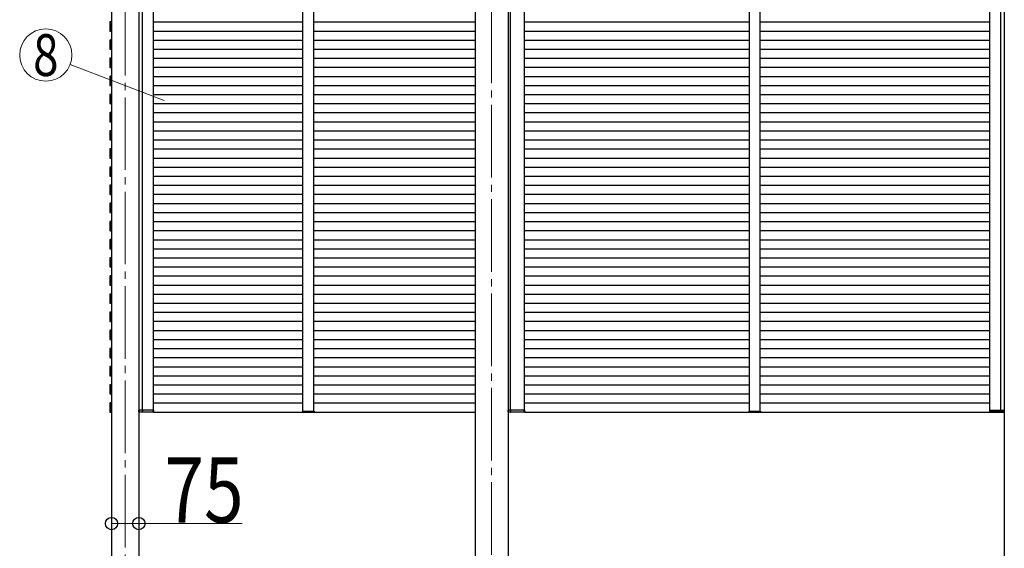
# Model space of a CAD drawing. Units: millimetres. Extents: x 0 to 33640, y 0 to 23760.
# Drawn here: x 7126 to 9838, y 6974 to 8430 of the extents above; entities that cross this region are included whole.
import ezdxf
from ezdxf.enums import TextEntityAlignment as Align

# ---------------------------------------------------------------- set-up
doc = ezdxf.new("R2010")
doc.units = ezdxf.units.MM
doc.linetypes.add('YCENTER_1', pattern=[13, 10, -1, 1, -1])
for name, color, linetype, lineweight in [('YKK_12', 2, 'Continuous', 13), ('YKK_13', 4, 'Continuous', 30), ('YKK_A1', 4, 'Continuous', 30), ('YKK_D', 6, 'Continuous', 13)]:
    doc.layers.add(name, color=color, linetype=linetype, lineweight=lineweight)
doc.styles.add('text-b', font='extslim2.shx', dxfattribs={"width": 0.8, "bigfont": 'extfont2.shx'})

msp = doc.modelspace()

# ---------------------------------------------------------------- linework, layer by layer
at = {"layer": 'YKK_12', "linetype": 'YCENTER_1', "ltscale": 20}
for p, q in [((7416.4, 8996.1), (7416.4, 5990.2)), ((8425.9, 8975.4), (8425.9, 5766.6))]:
    msp.add_line(p, q, dxfattribs=at)
at = {"layer": 'YKK_12', "ltscale": 2}
for p, q in [((7906.1, 7351.5), (7936.1, 7351.5)), ((9135.9, 7351.5), (9165.9, 7351.5))]:
    msp.add_line(p, q, dxfattribs=at)
at = {"layer": 'YKK_13', "ltscale": 2}
for p, q in [((7454, 7354), (7454.3, 7354)), ((7454, 7350), (7454, 7354)), ((7466.8, 7354), (7454.3, 7354)), ((7454.3, 7354), (7454.3, 7350)), ((7463.6, 7350), (7463.6, 7354)), ((7463.6, 7354), (7463.9, 7354)), ((7463.9, 7354), (7463.9, 7350)), ((7463.9, 7354), (7464.2, 7354)), ((7493.7, 7354), (7466.8, 7354)), ((7493.7, 7350), (7493.7, 7354)), ((7493.7, 7354), (7494, 7354)), ((7494, 7354), (7494, 7350)), ((7905.7, 7349.9), (7905.6, 7351.5)), ((7905.6, 7351.5), (7906.6, 7351.5)), ((7906.6, 7351.5), (7935.6, 7351.5)), ((7935.6, 7351.5), (7936.6, 7351.5)), ((7936.6, 7351.5), (7936.5, 7349.9)), ((8471.1, 7354), (8471.4, 7354)), ((8471.1, 7350), (8471.1, 7354)), ((8480.9, 7354), (8471.4, 7354)), ((8471.4, 7354), (8471.4, 7350)), ((8477.8, 7350), (8477.7, 7354)), ((8477.7, 7354), (8478, 7354)), ((8478, 7354), (8478.1, 7350)), ((8478, 7354), (8478.3, 7354)), ((8515.8, 7354), (8480.9, 7354)), ((8515.8, 7350), (8515.8, 7354)), ((8515.8, 7354), (8516.1, 7354)), ((8516.1, 7354), (8516.1, 7350)), ((9135.5, 7349.9), (9135.4, 7351.5)), ((9135.4, 7351.5), (9136.4, 7351.5)), ((9136.4, 7351.5), (9165.4, 7351.5)), ((9165.4, 7351.5), (9166.4, 7351.5)), ((9166.4, 7351.5), (9166.3, 7349.9)), ((9798.2, 7354), (9798.2, 7350)), ((9798.5, 7354), (9798.2, 7354)), ((9798.5, 7350), (9798.5, 7354)), ((9798.5, 7354), (9825.4, 7354)), ((9825.4, 7354), (9837.9, 7354)), ((9828.3, 7354), (9828, 7354)), ((9828.6, 7354), (9828.3, 7354)), ((9828.3, 7354), (9828.3, 7350)), ((9828.6, 7350), (9828.6, 7354)), ((9837.9, 7354), (9837.9, 7350)), ((9838.2, 7354), (9837.9, 7354)), ((9838.2, 7350), (9838.2, 7354)), ((7454.3, 7350), (7454, 7350)), ((7454, 7350), (7454, 7350)), ((7454.3, 7350), (7454.3, 7350)), ((7454.3, 7350), (7466.8, 7350)), ((7467.4, 7349), (7455, 7349)), ((7464.2, 7349), (7462.9, 7349)), ((7466.8, 7350), (7493.7, 7350)), ((7493, 7349), (7467.4, 7349)), ((7935.5, 7349), (7906.7, 7349)), ((8471.4, 7350), (8471.1, 7350)), ((8471.1, 7350), (8471.1, 7350)), ((8471.4, 7350), (8471.4, 7350)), ((8471.4, 7350), (8481, 7350)), ((8480.3, 7349), (8472.1, 7349)), ((8478.4, 7349), (8477.1, 7349)), ((8481, 7350), (8515.8, 7350)), ((8515.1, 7349), (8481.6, 7349)), ((9165.3, 7349), (9136.5, 7349)), ((9825.4, 7350), (9798.5, 7350)), ((9799.2, 7349), (9824.8, 7349)), ((9824.8, 7349), (9837.2, 7349)), ((9837.9, 7350), (9825.4, 7350)), ((9828, 7349), (9829.3, 7349)), ((9837.9, 7350), (9837.9, 7350)), ((9837.9, 7350), (9838.2, 7350)), ((9838.2, 7350), (9838.2, 7350))]:
    msp.add_line(p, q, dxfattribs=at)
at = {"layer": 'YKK_13'}
for centre, radius, start, end in [((7455, 7350), 1, 180, 270), ((7454.2, 7341.4), 8.6, 89.5002, 91.4998), ((7462.9, 7350), 1, 270, 0.5), ((7463.8, 7341.4), 8.6, 89.0002, 90.9998), ((7493, 7350), 1, 270, 0.5), ((7493.9, 7341.4), 8.6, 89.0002, 90.9998), ((7906.7, 7350), 1, 183.5, 270), ((7935.5, 7350), 1, 270, 356.5), ((8472.1, 7350), 1, 180, 270), ((8471.3, 7341.4), 8.6, 89.5002, 91.4998), ((8477.1, 7350), 1, 270, 0.5), ((8477.9, 7341.4), 8.6, 89.0002, 90.9998), ((8515.1, 7350), 1, 270, 0.5), ((8515.9, 7341.4), 8.6, 89.0002, 90.9998), ((9136.5, 7350), 1, 183.5, 270), ((9165.3, 7350), 1, 270, 356.5), ((9799.2, 7350), 1, 179.5, 270), ((9798.3, 7341.4), 8.6, 89.0002, 90.9998), ((9828.4, 7341.4), 8.6, 89.0002, 90.9998), ((9829.3, 7350), 1, 179.5, 270), ((9837.2, 7350), 1, 270, 0), ((9838, 7341.4), 8.6, 88.5002, 90.4998)]:
    msp.add_arc(centre, radius, start, end, dxfattribs=at)
for centre, start_param, end_param in [((7455, 7350), 1.570796, 3.141593), ((7462.9, 7350), 3.141593, 4.721116), ((7493, 7350), 3.141593, 4.721116), ((8472.1, 7350), 1.570796, 3.141593), ((8477.1, 7350), 3.141593, 4.721116), ((8515.1, 7350), 3.141593, 4.721116)]:
    msp.add_ellipse(centre, major_axis=(0, 1), ratio=0.7, start_param=start_param, end_param=end_param, dxfattribs=at)
at = {"layer": 'YKK_13', "extrusion": (0, 0, -1)}
for centre, start_param, end_param in [((9799.2, 7350), 3.141593, 4.721116), ((9829.3, 7350), 3.141593, 4.721116), ((9837.2, 7350), 1.570796, 3.141593)]:
    msp.add_ellipse(centre, major_axis=(0, 1), ratio=0.7, start_param=start_param, end_param=end_param, dxfattribs=at)
at = {"layer": 'YKK_A1', "ltscale": 20}
for p, q in [((8380.7, 9057.5), (8380.7, 6797.9)), ((8471.1, 9057.5), (8471.1, 6797.9)), ((7463.9, 7354), (7463.9, 8969)), ((7493.9, 7354), (7493.9, 8969)), ((8478.1, 7354), (8478.1, 8969)), ((8516.1, 7354), (8516.1, 8969)), ((9798.4, 7354), (9798.4, 8969)), ((9828.4, 7354), (9828.4, 8969)), ((7373.9, 8424), (7378.9, 8424)), ((7373.9, 8423.2), (7373.9, 8422.9)), ((7373.9, 8422.9), (7373.9, 8400.1)), ((7376.4, 8424.3), (7374.8, 8424.2)), ((7376.4, 8423), (7376.4, 8424.3)), ((7376.4, 8399), (7376.4, 8424)), ((7376.4, 8400), (7376.4, 8423)), ((7493.9, 8424), (7906.1, 8424)), ((7936.1, 8424), (8380.7, 8424)), ((8516.1, 8424), (9135.9, 8424)), ((9165.9, 8424), (9798.4, 8424)), ((7373.9, 8402.1), (7373.9, 8401.8)), ((7373.9, 8400.1), (7373.9, 8399.8)), ((7373.9, 8399), (7378.9, 8399)), ((7374.8, 8398.8), (7376.4, 8398.7)), ((7376.4, 8400.7), (7376.4, 8402)), ((7376.4, 8398.7), (7376.4, 8400)), ((7493.9, 8399), (7906.1, 8399)), ((7936.1, 8399), (8380.7, 8399)), ((8516.1, 8399), (9135.9, 8399)), ((9165.9, 8399), (9798.4, 8399)), ((7373.9, 8374), (7378.9, 8374)), ((7373.9, 8373.2), (7373.9, 8372.9)), ((7373.9, 8372.9), (7373.9, 8350.1)), ((7376.4, 8374.3), (7374.8, 8374.2)), ((7376.4, 8373), (7376.4, 8374.3)), ((7376.4, 8349), (7376.4, 8374)), ((7376.4, 8350), (7376.4, 8373)), ((7493.9, 8374), (7906.1, 8374)), ((7936.1, 8374), (8380.7, 8374)), ((8516.1, 8374), (9135.9, 8374)), ((9165.9, 8374), (9798.4, 8374)), ((7373.9, 8350.1), (7373.9, 8349.8)), ((7373.9, 8349), (7378.9, 8349)), ((7374.8, 8348.8), (7376.4, 8348.7)), ((7376.4, 8348.7), (7376.4, 8350)), ((7493.9, 8349), (7906.1, 8349)), ((7936.1, 8349), (8380.7, 8349)), ((8516.1, 8349), (9135.9, 8349)), ((9165.9, 8349), (9798.4, 8349)), ((7373.9, 8324), (7378.9, 8324)), ((7373.9, 8323.2), (7373.9, 8322.9)), ((7373.9, 8322.9), (7373.9, 8300.1)), ((7376.4, 8324.3), (7374.8, 8324.2)), ((7376.4, 8323), (7376.4, 8324.3)), ((7376.4, 8299), (7376.4, 8324)), ((7376.4, 8300), (7376.4, 8323)), ((7493.9, 8324), (7906.1, 8324)), ((7936.1, 8324), (8380.7, 8324)), ((8516.1, 8324), (9135.9, 8324)), ((9165.9, 8324), (9798.4, 8324)), ((7373.9, 8300.1), (7373.9, 8299.8)), ((7373.9, 8299), (7378.9, 8299)), ((7373.9, 8274), (7378.9, 8274)), ((7374.8, 8298.8), (7376.4, 8298.7)), ((7376.4, 8274.3), (7374.8, 8274.2)), ((7376.4, 8298.7), (7376.4, 8300)), ((7376.4, 8273), (7376.4, 8274.3)), ((7376.4, 8249), (7376.4, 8274)), ((7493.9, 8299), (7906.1, 8299)), ((7493.9, 8274), (7906.1, 8274)), ((7936.1, 8299), (8380.7, 8299)), ((7936.1, 8274), (8380.7, 8274)), ((8516.1, 8299), (9135.9, 8299)), ((8516.1, 8274), (9135.9, 8274)), ((9165.9, 8299), (9798.4, 8299)), ((9165.9, 8274), (9798.4, 8274)), ((7373.9, 8273.2), (7373.9, 8272.9)), ((7373.9, 8272.9), (7373.9, 8250.1)), ((7373.9, 8252.1), (7373.9, 8251.8)), ((7373.9, 8250.1), (7373.9, 8249.8)), ((7373.9, 8249), (7378.9, 8249)), ((7374.8, 8248.8), (7376.4, 8248.7)), ((7376.4, 8250), (7376.4, 8273)), ((7376.4, 8250.7), (7376.4, 8252)), ((7376.4, 8248.7), (7376.4, 8250)), ((7493.9, 8249), (7906.1, 8249)), ((7936.1, 8249), (8380.7, 8249)), ((8516.1, 8249), (9135.9, 8249)), ((9165.9, 8249), (9798.4, 8249)), ((7373.9, 8224), (7378.9, 8224)), ((7373.9, 8223.2), (7373.9, 8222.9)), ((7373.9, 8222.9), (7373.9, 8200.1)), ((7376.4, 8224.3), (7374.8, 8224.2)), ((7376.4, 8223), (7376.4, 8224.3)), ((7376.4, 8199), (7376.4, 8224)), ((7376.4, 8200), (7376.4, 8223)), ((7493.9, 8224), (7906.1, 8224)), ((7936.1, 8224), (8380.7, 8224)), ((8516.1, 8224), (9135.9, 8224)), ((9165.9, 8224), (9798.4, 8224)), ((7373.9, 8200.1), (7373.9, 8199.8)), ((7373.9, 8199), (7378.9, 8199)), ((7374.8, 8198.8), (7376.4, 8198.7)), ((7376.4, 8198.7), (7376.4, 8200)), ((7493.9, 8199), (7906.1, 8199)), ((7936.1, 8199), (8380.7, 8199)), ((8516.1, 8199), (9135.9, 8199)), ((9165.9, 8199), (9798.4, 8199)), ((7373.9, 8174), (7378.9, 8174)), ((7373.9, 8173.2), (7373.9, 8172.9)), ((7373.9, 8172.9), (7373.9, 8150.1)), ((7376.4, 8174.3), (7374.8, 8174.2)), ((7376.4, 8173), (7376.4, 8174.3)), ((7376.4, 8149), (7376.4, 8174)), ((7376.4, 8150), (7376.4, 8173)), ((7493.9, 8174), (7906.1, 8174)), ((7936.1, 8174), (8380.7, 8174)), ((8516.1, 8174), (9135.9, 8174)), ((9165.9, 8174), (9798.4, 8174)), ((7373.9, 8150.1), (7373.9, 8149.8)), ((7373.9, 8149), (7378.9, 8149)), ((7374.8, 8148.8), (7376.4, 8148.7)), ((7376.4, 8148.7), (7376.4, 8150)), ((7493.9, 8149), (7906.1, 8149)), ((7936.1, 8149), (8380.7, 8149)), ((8516.1, 8149), (9135.9, 8149)), ((9165.9, 8149), (9798.4, 8149)), ((7373.9, 8124), (7378.9, 8124)), ((7373.9, 8123.2), (7373.9, 8122.9)), ((7373.9, 8122.9), (7373.9, 8100.1)), ((7376.4, 8124.3), (7374.8, 8124.2)), ((7376.4, 8123), (7376.4, 8124.3)), ((7376.4, 8099), (7376.4, 8124)), ((7376.4, 8100), (7376.4, 8123)), ((7493.9, 8124), (7906.1, 8124)), ((7936.1, 8124), (8380.7, 8124)), ((8516.1, 8124), (9135.9, 8124)), ((9165.9, 8124), (9798.4, 8124)), ((7373.9, 8102.1), (7373.9, 8101.8)), ((7373.9, 8100.1), (7373.9, 8099.8)), ((7373.9, 8099), (7378.9, 8099)), ((7374.8, 8098.8), (7376.4, 8098.7)), ((7376.4, 8100.7), (7376.4, 8102)), ((7376.4, 8098.7), (7376.4, 8100)), ((7493.9, 8099), (7906.1, 8099)), ((7936.1, 8099), (8380.7, 8099)), ((8516.1, 8099), (9135.9, 8099)), ((9165.9, 8099), (9798.4, 8099)), ((7373.9, 8074), (7378.9, 8074)), ((7373.9, 8073.2), (7373.9, 8072.9)), ((7373.9, 8072.9), (7373.9, 8050.1)), ((7376.4, 8074.3), (7374.8, 8074.2)), ((7376.4, 8073), (7376.4, 8074.3)), ((7376.4, 8049), (7376.4, 8074)), ((7376.4, 8050), (7376.4, 8073)), ((7493.9, 8074), (7906.1, 8074)), ((7936.1, 8074), (8380.7, 8074)), ((8516.1, 8074), (9135.9, 8074)), ((9165.9, 8074), (9798.4, 8074)), ((7373.9, 8050.1), (7373.9, 8049.8)), ((7373.9, 8049), (7378.9, 8049)), ((7374.8, 8048.8), (7376.4, 8048.7)), ((7376.4, 8048.7), (7376.4, 8050)), ((7493.9, 8049), (7906.1, 8049)), ((7936.1, 8049), (8380.7, 8049)), ((8516.1, 8049), (9135.9, 8049)), ((9165.9, 8049), (9798.4, 8049)), ((7373.9, 8024), (7378.9, 8024)), ((7373.9, 8023.2), (7373.9, 8022.9)), ((7373.9, 8022.9), (7373.9, 8000.1)), ((7376.4, 8024.3), (7374.8, 8024.2)), ((7376.4, 8023), (7376.4, 8024.3)), ((7376.4, 7999), (7376.4, 8024)), ((7376.4, 8000), (7376.4, 8023)), ((7493.9, 8024), (7906.1, 8024)), ((7936.1, 8024), (8380.7, 8024)), ((8516.1, 8024), (9135.9, 8024)), ((9165.9, 8024), (9798.4, 8024)), ((7373.9, 8000.1), (7373.9, 7999.8)), ((7373.9, 7999), (7378.9, 7999)), ((7374.8, 7998.8), (7376.4, 7998.7)), ((7376.4, 7998.7), (7376.4, 8000)), ((7493.9, 7999), (7906.1, 7999)), ((7936.1, 7999), (8380.7, 7999)), ((8516.1, 7999), (9135.9, 7999)), ((9165.9, 7999), (9798.4, 7999)), ((7373.9, 7974), (7378.9, 7974)), ((7373.9, 7973.2), (7373.9, 7972.9)), ((7373.9, 7972.9), (7373.9, 7950.1)), ((7373.9, 7950.1), (7373.9, 7949.8)), ((7373.9, 7949), (7378.9, 7949)), ((7376.4, 7974.3), (7374.8, 7974.2)), ((7374.8, 7948.8), (7376.4, 7948.7)), ((7376.4, 7973), (7376.4, 7974.3)), ((7376.4, 7949), (7376.4, 7974)), ((7376.4, 7950), (7376.4, 7973)), ((7376.4, 7948.7), (7376.4, 7950)), ((7493.9, 7974), (7906.1, 7974)), ((7493.9, 7949), (7906.1, 7949)), ((7936.1, 7974), (8380.7, 7974)), ((7936.1, 7949), (8380.7, 7949)), ((8516.1, 7974), (9135.9, 7974)), ((8516.1, 7949), (9135.9, 7949)), ((9165.9, 7974), (9798.4, 7974)), ((9165.9, 7949), (9798.4, 7949)), ((7373.9, 7924), (7378.9, 7924)), ((7373.9, 7923.2), (7373.9, 7922.9)), ((7373.9, 7922.9), (7373.9, 7900.1)), ((7376.4, 7924.3), (7374.8, 7924.2)), ((7376.4, 7923), (7376.4, 7924.3)), ((7376.4, 7899), (7376.4, 7924)), ((7376.4, 7900), (7376.4, 7923)), ((7493.9, 7924), (7906.1, 7924)), ((7936.1, 7924), (8380.7, 7924)), ((8516.1, 7924), (9135.9, 7924)), ((9165.9, 7924), (9798.4, 7924)), ((7373.9, 7900.1), (7373.9, 7899.8)), ((7373.9, 7899), (7378.9, 7899)), ((7374.8, 7898.8), (7376.4, 7898.7)), ((7376.4, 7898.7), (7376.4, 7900)), ((7493.9, 7899), (7906.1, 7899)), ((7936.1, 7899), (8380.7, 7899)), ((8516.1, 7899), (9135.9, 7899)), ((9165.9, 7899), (9798.4, 7899)), ((7373.9, 7874), (7378.9, 7874)), ((7373.9, 7873.2), (7373.9, 7872.9)), ((7373.9, 7872.9), (7373.9, 7850.1)), ((7376.4, 7874.3), (7374.8, 7874.2)), ((7376.4, 7873), (7376.4, 7874.3)), ((7376.4, 7849), (7376.4, 7874)), ((7376.4, 7850), (7376.4, 7873)), ((7494.9, 7874), (7906.1, 7874)), ((7936.1, 7874), (8380.7, 7874)), ((8516.1, 7874), (9135.9, 7874)), ((9165.9, 7874), (9798.4, 7874)), ((7373.9, 7852.1), (7373.9, 7851.8)), ((7373.9, 7850.1), (7373.9, 7849.8)), ((7373.9, 7849), (7378.9, 7849)), ((7374.8, 7848.8), (7376.4, 7848.7)), ((7376.4, 7850.7), (7376.4, 7852)), ((7376.4, 7848.7), (7376.4, 7850)), ((7493.9, 7849), (7906.1, 7849)), ((7936.1, 7849), (8380.7, 7849)), ((8516.1, 7849), (9135.9, 7849)), ((9165.9, 7849), (9798.4, 7849)), ((7373.9, 7824), (7378.9, 7824)), ((7373.9, 7823.2), (7373.9, 7822.9)), ((7373.9, 7822.9), (7373.9, 7800.1)), ((7376.4, 7824.3), (7374.8, 7824.2)), ((7376.4, 7823), (7376.4, 7824.3)), ((7376.4, 7799), (7376.4, 7824)), ((7376.4, 7800), (7376.4, 7823)), ((7493.9, 7824), (7906.1, 7824)), ((7936.1, 7824), (8380.7, 7824)), ((8516.1, 7824), (9135.9, 7824)), ((9165.9, 7824), (9798.4, 7824)), ((7373.9, 7800.1), (7373.9, 7799.8)), ((7373.9, 7799), (7378.9, 7799)), ((7374.8, 7798.8), (7376.4, 7798.7)), ((7376.4, 7798.7), (7376.4, 7800)), ((7493.9, 7799), (7906.1, 7799)), ((7936.1, 7799), (8380.7, 7799)), ((8516.1, 7799), (9135.9, 7799)), ((9165.9, 7799), (9798.4, 7799)), ((7373.9, 7774), (7378.9, 7774)), ((7373.9, 7773.2), (7373.9, 7772.9)), ((7373.9, 7772.9), (7373.9, 7750.1)), ((7376.4, 7774.3), (7374.8, 7774.2)), ((7376.4, 7773), (7376.4, 7774.3)), ((7376.4, 7749), (7376.4, 7774)), ((7376.4, 7750), (7376.4, 7773)), ((7493.9, 7774), (7906.1, 7774)), ((7936.1, 7774), (8380.7, 7774)), ((8516.1, 7774), (9135.9, 7774)), ((9165.9, 7774), (9798.4, 7774)), ((7373.9, 7750.1), (7373.9, 7749.8)), ((7373.9, 7749), (7378.9, 7749)), ((7374.8, 7748.8), (7376.4, 7748.7)), ((7376.4, 7748.7), (7376.4, 7750)), ((7493.9, 7749), (7906.1, 7749)), ((7936.1, 7749), (8380.7, 7749)), ((8516.1, 7749), (9135.9, 7749)), ((9165.9, 7749), (9798.4, 7749)), ((7373.9, 7724), (7378.9, 7724)), ((7373.9, 7723.2), (7373.9, 7722.9)), ((7373.9, 7722.9), (7373.9, 7700.1)), ((7376.4, 7724.3), (7374.8, 7724.2)), ((7376.4, 7723), (7376.4, 7724.3)), ((7376.4, 7699), (7376.4, 7724)), ((7376.4, 7700), (7376.4, 7723)), ((7493.9, 7724), (7906.1, 7724)), ((7936.1, 7724), (8380.7, 7724)), ((8516.1, 7724), (9135.9, 7724)), ((9165.9, 7724), (9798.4, 7724)), ((7373.9, 7702.1), (7373.9, 7701.8)), ((7373.9, 7700.1), (7373.9, 7699.8)), ((7373.9, 7699), (7378.9, 7699)), ((7374.8, 7698.8), (7376.4, 7698.7)), ((7376.4, 7700.7), (7376.4, 7702)), ((7376.4, 7698.7), (7376.4, 7700)), ((7493.9, 7699), (7906.1, 7699)), ((7936.1, 7699), (8380.7, 7699)), ((8516.1, 7699), (9135.9, 7699)), ((9165.9, 7699), (9798.4, 7699)), ((7373.9, 7674), (7378.9, 7674)), ((7373.9, 7673.2), (7373.9, 7672.9)), ((7373.9, 7672.9), (7373.9, 7650.1)), ((7373.9, 7650.1), (7373.9, 7649.8)), ((7376.4, 7674.3), (7374.8, 7674.2)), ((7376.4, 7673), (7376.4, 7674.3)), ((7376.4, 7649), (7376.4, 7674)), ((7376.4, 7650), (7376.4, 7673)), ((7376.4, 7648.7), (7376.4, 7650)), ((7493.9, 7674), (7906.1, 7674)), ((7936.1, 7674), (8380.7, 7674)), ((8516.1, 7674), (9135.9, 7674)), ((9165.9, 7674), (9798.4, 7674)), ((7373.9, 7649), (7378.9, 7649)), ((7373.9, 7624), (7378.9, 7624)), ((7373.9, 7623.2), (7373.9, 7622.9)), ((7373.9, 7622.9), (7373.9, 7600.1)), ((7374.8, 7648.8), (7376.4, 7648.7)), ((7376.4, 7624.3), (7374.8, 7624.2)), ((7376.4, 7623), (7376.4, 7624.3)), ((7376.4, 7599), (7376.4, 7624)), ((7376.4, 7600), (7376.4, 7623)), ((7493.9, 7649), (7906.1, 7649)), ((7493.9, 7624), (7906.1, 7624)), ((7936.1, 7649), (8380.7, 7649)), ((7936.1, 7624), (8380.7, 7624)), ((8516.1, 7649), (9135.9, 7649)), ((8516.1, 7624), (9135.9, 7624)), ((9165.9, 7649), (9798.4, 7649)), ((9165.9, 7624), (9798.4, 7624)), ((7373.9, 7600.1), (7373.9, 7599.8)), ((7373.9, 7599), (7378.9, 7599)), ((7374.8, 7598.8), (7376.4, 7598.7)), ((7376.4, 7598.7), (7376.4, 7600)), ((7493.9, 7599), (7906.1, 7599)), ((7936.1, 7599), (8380.7, 7599)), ((8516.1, 7599), (9135.9, 7599)), ((9165.9, 7599), (9798.4, 7599)), ((7373.9, 7574), (7378.9, 7574)), ((7373.9, 7573.2), (7373.9, 7572.9)), ((7373.9, 7572.9), (7373.9, 7550.1)), ((7376.4, 7574.3), (7374.8, 7574.2)), ((7376.4, 7573), (7376.4, 7574.3)), ((7376.4, 7549), (7376.4, 7574)), ((7376.4, 7550), (7376.4, 7573)), ((7493.9, 7574), (7906.1, 7574)), ((7936.1, 7574), (8380.7, 7574)), ((8516.1, 7574), (9135.9, 7574)), ((9165.9, 7574), (9798.4, 7574)), ((7373.9, 7552.1), (7373.9, 7551.8)), ((7373.9, 7550.1), (7373.9, 7549.8)), ((7373.9, 7549), (7378.9, 7549)), ((7374.8, 7548.8), (7376.4, 7548.7)), ((7376.4, 7550.7), (7376.4, 7552)), ((7376.4, 7548.7), (7376.4, 7550)), ((7493.9, 7549), (7906.1, 7549)), ((7936.1, 7549), (8380.7, 7549)), ((8516.1, 7549), (9135.9, 7549)), ((9165.9, 7549), (9798.4, 7549)), ((7373.9, 7524), (7378.9, 7524)), ((7373.9, 7523.2), (7373.9, 7522.9)), ((7373.9, 7522.9), (7373.9, 7500.1)), ((7376.4, 7524.3), (7374.8, 7524.2)), ((7376.4, 7523), (7376.4, 7524.3)), ((7376.4, 7499), (7376.4, 7524)), ((7376.4, 7500), (7376.4, 7523)), ((7493.9, 7524), (7906.1, 7524)), ((7936.1, 7524), (8380.7, 7524)), ((8516.1, 7524), (9135.9, 7524)), ((9165.9, 7524), (9798.4, 7524)), ((7373.9, 7500.1), (7373.9, 7499.8)), ((7373.9, 7499), (7378.9, 7499)), ((7374.8, 7498.8), (7376.4, 7498.7)), ((7376.4, 7498.7), (7376.4, 7500)), ((7493.9, 7499), (7906.1, 7499)), ((7936.1, 7499), (8380.7, 7499)), ((8516.1, 7499), (9135.9, 7499)), ((9165.9, 7499), (9798.4, 7499)), ((7373.9, 7474), (7378.9, 7474)), ((7373.9, 7473.2), (7373.9, 7472.9)), ((7373.9, 7472.9), (7373.9, 7450.1)), ((7376.4, 7474.3), (7374.8, 7474.2)), ((7376.4, 7473), (7376.4, 7474.3)), ((7376.4, 7449), (7376.4, 7474)), ((7376.4, 7450), (7376.4, 7473)), ((7493.9, 7474), (7906.1, 7474)), ((7936.1, 7474), (8380.7, 7474)), ((8516.1, 7474), (9135.9, 7474)), ((9165.9, 7474), (9798.4, 7474)), ((7373.9, 7450.1), (7373.9, 7449.8)), ((7373.9, 7449), (7378.9, 7449)), ((7374.8, 7448.8), (7376.4, 7448.7)), ((7376.4, 7448.7), (7376.4, 7450)), ((7493.9, 7449), (7906.1, 7449)), ((7936.1, 7449), (8380.7, 7449)), ((8516.1, 7449), (9135.9, 7449)), ((9165.9, 7449), (9798.4, 7449)), ((7373.9, 7424), (7378.9, 7424)), ((7373.9, 7423.2), (7373.9, 7422.9)), ((7373.9, 7422.9), (7373.9, 7400.1)), ((7376.4, 7424.3), (7374.8, 7424.2)), ((7376.4, 7423), (7376.4, 7424.3)), ((7376.4, 7399), (7376.4, 7424)), ((7376.4, 7400), (7376.4, 7423)), ((7493.9, 7424), (7906.1, 7424)), ((7936.1, 7424), (8380.7, 7424)), ((8516.1, 7424), (9135.9, 7424)), ((9165.9, 7424), (9798.4, 7424)), ((7373.9, 7402.1), (7373.9, 7401.8)), ((7373.9, 7400.1), (7373.9, 7399.8)), ((7373.9, 7399), (7378.9, 7399)), ((7374.8, 7398.8), (7376.4, 7398.7)), ((7376.4, 7400.7), (7376.4, 7402)), ((7376.4, 7398.7), (7376.4, 7400)), ((7493.9, 7399), (7906.1, 7399)), ((7936.1, 7399), (8380.7, 7399)), ((8516.1, 7399), (9135.9, 7399)), ((9165.9, 7399), (9798.4, 7399)), ((7373.9, 7374), (7378.9, 7374)), ((7373.9, 7373.2), (7373.9, 7372.9)), ((7373.9, 7372.9), (7373.9, 7350.1)), ((7376.4, 7374.3), (7374.8, 7374.2)), ((7376.4, 7373), (7376.4, 7374.3)), ((7376.4, 7349), (7376.4, 7374)), ((7376.4, 7350), (7376.4, 7373)), ((7493.9, 7374), (7906.1, 7374)), ((7936.1, 7374), (8380.7, 7374)), ((8516.1, 7374), (9135.9, 7374)), ((9165.9, 7374), (9798.4, 7374)), ((7373.9, 7350.1), (7373.9, 7349.8)), ((7373.9, 7349), (7378.9, 7349)), ((7374.8, 7348.8), (7376.4, 7348.7)), ((7376.4, 7348.7), (7376.4, 7350)), ((7493.9, 7349), (8380.7, 7349)), ((8516.1, 7349), (9135.9, 7349)), ((9135.9, 7349), (9838.4, 7349))]:
    msp.add_line(p, q, dxfattribs=at)
at = {"layer": 'YKK_A1'}
for p, q in [((7378.9, 8979), (7378.9, 6022.7)), ((7453.9, 8979), (7453.9, 6022.7)), ((9838.4, 8979), (9838.4, 6022.7))]:
    msp.add_line(p, q, dxfattribs=at)
at = {"layer": 'YKK_A1', "ltscale": 2}
for p, q in [((7906.1, 7351.5), (7906.1, 8971.5)), ((7936.1, 7351.5), (7936.1, 8971.5)), ((9135.9, 7351.5), (9135.9, 8971.5)), ((9165.9, 7351.5), (9165.9, 8971.5))]:
    msp.add_line(p, q, dxfattribs=at)
at = {"layer": 'YKK_A1'}
for centre, start, end in [((7374.9, 8423.2), 93.5, 180), ((7374.9, 8399.8), 180, 266.5), ((7374.9, 8373.2), 93.5, 180), ((7374.9, 8349.8), 180, 266.5), ((7374.9, 8323.2), 93.5, 180), ((7374.9, 8299.8), 180, 266.5), ((7374.9, 8273.2), 93.5, 180), ((7374.9, 8249.8), 180, 266.5), ((7374.9, 8223.2), 93.5, 180), ((7374.9, 8199.8), 180, 266.5), ((7374.9, 8173.2), 93.5, 180), ((7374.9, 8149.8), 180, 266.5), ((7374.9, 8123.2), 93.5, 180), ((7374.9, 8099.8), 180, 266.5), ((7374.9, 8073.2), 93.5, 180), ((7374.9, 8049.8), 180, 266.5), ((7374.9, 8023.2), 93.5, 180), ((7374.9, 7999.8), 180, 266.5), ((7374.9, 7973.2), 93.5, 180), ((7374.9, 7949.8), 180, 266.5), ((7374.9, 7923.2), 93.5, 180), ((7374.9, 7899.8), 180, 266.5), ((7374.9, 7873.2), 93.5, 180), ((7374.9, 7849.8), 180, 266.5), ((7374.9, 7823.2), 93.5, 180), ((7374.9, 7799.8), 180, 266.5), ((7374.9, 7773.2), 93.5, 180), ((7374.9, 7749.8), 180, 266.5), ((7374.9, 7723.2), 93.5, 180), ((7374.9, 7699.8), 180, 266.5), ((7374.9, 7673.2), 93.5, 180), ((7374.9, 7649.8), 180, 266.5), ((7374.9, 7623.2), 93.5, 180), ((7374.9, 7599.8), 180, 266.5), ((7374.9, 7573.2), 93.5, 180), ((7374.9, 7549.8), 180, 266.5), ((7374.9, 7523.2), 93.5, 180), ((7374.9, 7499.8), 180, 266.5), ((7374.9, 7473.2), 93.5, 180), ((7374.9, 7449.8), 180, 266.5), ((7374.9, 7423.2), 93.5, 180), ((7374.9, 7399.8), 180, 266.5), ((7374.9, 7373.2), 93.5, 180), ((7374.9, 7349.8), 180, 266.5)]:
    msp.add_arc(centre, 1, start, end, dxfattribs=at)
at = {"layer": 'YKK_D'}
for p, q in [((7523.4, 8207.6), (7264.9, 8306.9)), ((7378.9, 7451.2), (7378.9, 7040.8)), ((7453.9, 7451.2), (7453.9, 7040.8)), ((7378.9, 7041.8), (7453.9, 7041.8)), ((7453.9, 7041.8), (7738.4, 7041.8))]:
    msp.add_line(p, q, dxfattribs=at)
msp.add_circle((7197.6, 8332.7), 72, dxfattribs=at)
at = {"layer": 'YKK_D', "linetype": 'ByBlock', "lineweight": -2}
for centre in [(7378.9, 7041.8), (7453.9, 7041.8)]:
    msp.add_circle(centre, 17, dxfattribs=at)

# ---------------------------------------------------------------- texts
at = {"layer": 'YKK_D', "style": 'text-b', "width": 0.8}
msp.add_text('8', height=115.2, dxfattribs=at).set_placement((7197.6, 8332.7), align=Align.MIDDLE_CENTER)
msp.add_text('75', height=180, dxfattribs=at).set_placement((7524.5, 7044.5))

doc.saveas('drawing.dxf')
